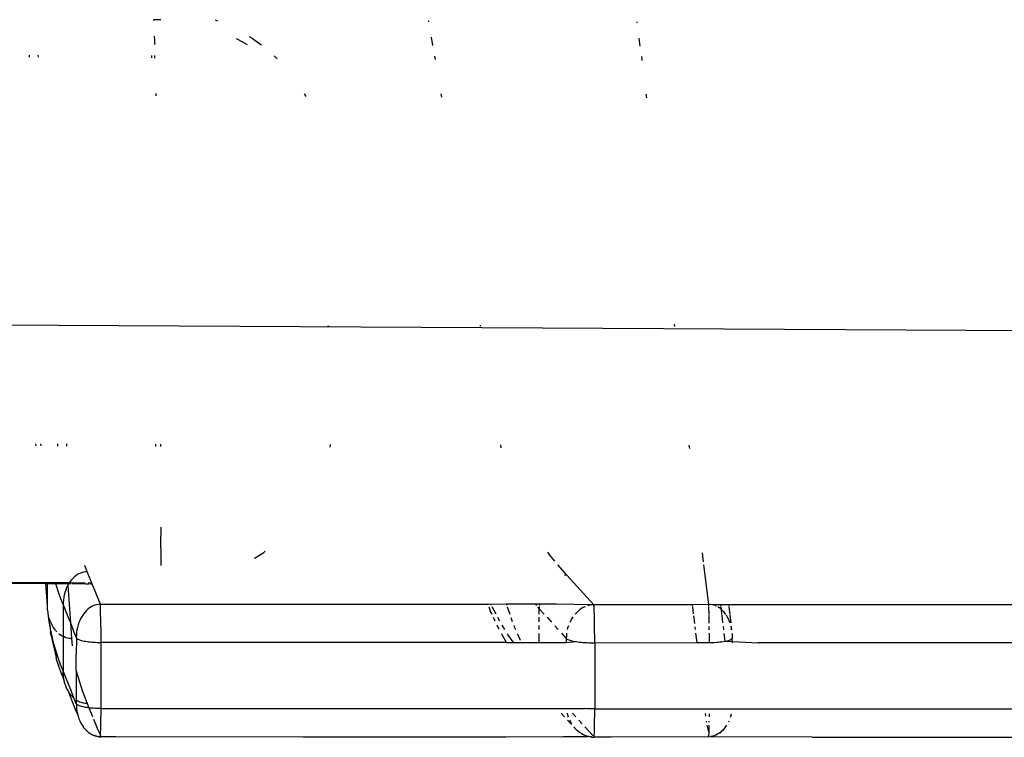
# Model space of a CAD drawing. Extents: x -492 to 446, y -448 to 460.
# Drawn here: x 13 to 26, y -154 to -145 of the extents above; entities that cross this region are included whole.
import ezdxf

# ---------------------------------------------------------------- set-up
doc = ezdxf.new("R2010")
doc.units = 0
doc.layers.get('0').update_dxf_attribs({"linetype": 'CONTINUOUS'})

msp = doc.modelspace()

# ---------------------------------------------------------------- linework, layer by layer
for p, q in [((15, -144.711), (14.906, -144.709)), ((14.906, -144.709), (14.906, -144.719)), ((15.705, -144.711), (15.738, -144.723)), ((18.486, -144.737), (18.484, -144.723)), ((21.194, -144.751), (21.192, -144.735)), ((14.914, -144.921), (14.916, -144.978)), ((16.149, -144.926), (16.188, -144.951)), ((14.916, -144.978), (14.918, -145.033)), ((16.066, -145.002), (15.984, -144.959)), ((16.128, -145.037), (16.066, -145.002)), ((16.188, -144.951), (16.289, -145.022)), ((16.289, -145.022), (16.308, -145.037)), ((18.538, -145.043), (18.52, -144.936)), ((21.231, -145.051), (21.218, -144.947)), ((13.287, -145.169), (13.289, -145.197)), ((13.408, -145.197), (13.406, -145.17)), ((14.882, -145.203), (14.882, -145.173)), ((14.923, -145.209), (14.922, -145.173)), ((16.473, -145.177), (16.478, -145.181)), ((16.478, -145.181), (16.513, -145.217)), ((18.569, -145.227), (18.561, -145.182)), ((21.248, -145.189), (21.254, -145.24)), ((14.934, -145.667), (14.934, -145.701)), ((16.864, -145.671), (16.885, -145.708)), ((18.652, -145.715), (18.645, -145.673)), ((21.307, -145.678), (21.313, -145.726)), ((-74.651, -148.189), (38.68, -148.822)), ((17.17, -148.69), (17.17, -148.696)), ((17.186, -148.696), (17.186, -148.69)), ((19.158, -148.697), (19.156, -148.682)), ((21.674, -148.671), (21.677, -148.699)), ((13.377, -150.253), (13.375, -150.226)), ((13.436, -150.226), (13.438, -150.253)), ((13.654, -150.227), (13.656, -150.254)), ((13.779, -150.254), (13.777, -150.227)), ((14.936, -150.259), (14.935, -150.229)), ((14.997, -150.23), (14.997, -150.26)), ((17.203, -150.269), (17.207, -150.234)), ((19.427, -150.278), (19.42, -150.239)), ((21.866, -150.244), (21.872, -150.288)), ((15.001, -151.309), (15.001, -151.433)), ((15.001, -151.585), (15.001, -151.433)), ((15.001, -151.585), (15, -151.653)), ((15, -151.653), (15, -151.716)), ((16.218, -151.714), (16.228, -151.709)), ((16.228, -151.709), (16.337, -151.639)), ((16.337, -151.639), (16.357, -151.623)), ((20.059, -151.675), (20.03, -151.637)), ((20.121, -151.75), (20.059, -151.675)), ((22.038, -151.644), (22.052, -151.76)), ((14.042, -151.889), (14.011, -151.809)), ((15, -151.716), (14.999, -151.774)), ((14.999, -151.774), (14.999, -151.809)), ((20.165, -151.804), (20.161, -151.799)), ((20.278, -151.932), (20.165, -151.804)), ((22.057, -151.8), (22.12, -152.314)), ((13.878, -151.955), (13.858, -151.974)), ((13.9, -151.938), (13.878, -151.955)), ((13.922, -151.923), (13.9, -151.938)), ((13.945, -151.911), (13.922, -151.923)), ((13.969, -151.902), (13.945, -151.911)), ((13.993, -151.895), (13.969, -151.902)), ((14.017, -151.891), (13.993, -151.895)), ((14.042, -151.889), (14.017, -151.891)), ((14.077, -151.974), (14.042, -151.889)), ((20.278, -151.932), (20.25, -151.934)), ((20.631, -152.318), (20.278, -151.932)), ((13.809, -152.035), (10.349, -152.021)), ((10.352, -152.03), (13.504, -152.041)), ((13.525, -152.333), (13.504, -152.041)), ((13.504, -152.041), (13.525, -152.041)), ((13.525, -152.041), (13.629, -152.042)), ((13.525, -152.333), (13.525, -152.041)), ((13.629, -152.042), (13.637, -152.069)), ((13.629, -152.042), (13.786, -152.042)), ((13.637, -152.069), (13.665, -152.153)), ((13.775, -152.098), (13.763, -152.127)), ((13.789, -152.07), (13.775, -152.098)), ((13.786, -152.042), (13.789, -152.07)), ((13.786, -152.042), (13.804, -152.043)), ((13.804, -152.043), (13.789, -152.07)), ((13.789, -152.07), (13.823, -152.553)), ((13.809, -152.035), (13.804, -152.043)), ((13.804, -152.043), (13.831, -152.044)), ((13.821, -152.018), (13.809, -152.035)), ((13.828, -152.035), (13.809, -152.035)), ((13.839, -151.995), (13.821, -152.018)), ((14.015, -152.036), (13.835, -152.035)), ((13.858, -151.974), (13.839, -151.995)), ((13.843, -152.044), (14.019, -152.045)), ((14.022, -152.045), (14.068, -152.045)), ((14.102, -152.036), (14.053, -152.036)), ((14.102, -152.036), (14.077, -151.974)), ((14.083, -152.045), (14.106, -152.045)), ((14.106, -152.045), (14.102, -152.036)), ((14.112, -152.058), (14.106, -152.045)), ((14.146, -152.143), (14.112, -152.058)), ((13.665, -152.153), (13.696, -152.238)), ((13.738, -152.222), (13.733, -152.255)), ((13.744, -152.19), (13.738, -152.222)), ((13.753, -152.158), (13.744, -152.19)), ((13.763, -152.127), (13.753, -152.158)), ((14.18, -152.228), (14.146, -152.143)), ((13.526, -152.367), (13.525, -152.333)), ((13.696, -152.238), (13.729, -152.322)), ((13.73, -152.289), (13.729, -152.322)), ((13.729, -152.322), (13.764, -152.407)), ((13.729, -152.322), (13.729, -152.732)), ((13.733, -152.255), (13.73, -152.289)), ((14.094, -152.347), (14.072, -152.361)), ((14.117, -152.335), (14.094, -152.347)), ((14.141, -152.325), (14.117, -152.335)), ((14.165, -152.319), (14.141, -152.325)), ((14.19, -152.314), (14.165, -152.319)), ((14.214, -152.313), (14.18, -152.228)), ((14.214, -152.313), (14.19, -152.314)), ((14.215, -152.319), (14.214, -152.313)), ((14.214, -152.313), (19.252, -152.313)), ((14.215, -152.328), (14.215, -152.319)), ((14.215, -152.34), (14.215, -152.328)), ((14.216, -152.354), (14.215, -152.34)), ((19.256, -152.326), (19.252, -152.313)), ((19.293, -152.314), (19.252, -152.313)), ((19.264, -152.347), (19.284, -152.397)), ((19.496, -152.313), (19.293, -152.314)), ((19.299, -152.326), (19.293, -152.314)), ((19.358, -152.443), (19.309, -152.345)), ((19.496, -152.313), (19.5, -152.326)), ((19.87, -152.313), (19.496, -152.313)), ((19.505, -152.345), (19.505, -152.348)), ((19.505, -152.348), (19.536, -152.443)), ((19.87, -152.313), (19.883, -152.328)), ((19.924, -152.313), (19.87, -152.313)), ((19.898, -152.345), (19.92, -152.37)), ((19.921, -152.345), (19.92, -152.37)), ((19.924, -152.313), (19.922, -152.328)), ((20.143, -152.313), (19.924, -152.313)), ((20.603, -152.32), (20.143, -152.313)), ((20.493, -152.354), (20.468, -152.369)), ((20.516, -152.344), (20.493, -152.354)), ((20.575, -152.325), (20.547, -152.332)), ((20.603, -152.32), (20.575, -152.325)), ((20.631, -152.318), (20.603, -152.32)), ((20.632, -152.324), (20.631, -152.318)), ((21.912, -152.318), (20.631, -152.318)), ((20.632, -152.334), (20.632, -152.324)), ((20.633, -152.345), (20.632, -152.334)), ((20.634, -152.359), (20.633, -152.345)), ((22.12, -152.314), (21.912, -152.318)), ((21.915, -152.339), (21.912, -152.318)), ((21.926, -152.436), (21.916, -152.347)), ((22.144, -152.315), (22.12, -152.314)), ((22.12, -152.314), (22.12, -152.32)), ((22.12, -152.32), (22.121, -152.329)), ((22.121, -152.329), (22.121, -152.338)), ((22.122, -152.348), (22.122, -152.355)), ((22.169, -152.319), (22.144, -152.315)), ((22.276, -152.318), (22.169, -152.319)), ((22.193, -152.326), (22.169, -152.319)), ((22.217, -152.335), (22.193, -152.326)), ((22.221, -152.337), (22.217, -152.335)), ((22.263, -152.361), (22.243, -152.348)), ((22.276, -152.318), (22.278, -152.337)), ((22.386, -152.318), (22.276, -152.318)), ((22.28, -152.348), (22.284, -152.377)), ((22.388, -152.336), (22.386, -152.318)), ((28.427, -152.319), (22.386, -152.318)), ((22.402, -152.444), (22.39, -152.348)), ((13.528, -152.377), (13.526, -152.367)), ((13.529, -152.4), (13.528, -152.377)), ((13.532, -152.408), (13.529, -152.4)), ((13.533, -152.417), (13.532, -152.408)), ((13.534, -152.433), (13.533, -152.417)), ((13.541, -152.465), (13.534, -152.433)), ((13.549, -152.496), (13.541, -152.465)), ((13.543, -152.502), (13.541, -152.465)), ((13.764, -152.407), (13.798, -152.492)), ((13.975, -152.467), (13.96, -152.493)), ((13.992, -152.442), (13.975, -152.467)), ((14.01, -152.418), (13.992, -152.442)), ((14.03, -152.397), (14.01, -152.418)), ((14.05, -152.378), (14.03, -152.397)), ((14.072, -152.361), (14.05, -152.378)), ((14.216, -152.371), (14.216, -152.354)), ((14.216, -152.39), (14.216, -152.371)), ((14.217, -152.411), (14.216, -152.39)), ((14.217, -152.434), (14.217, -152.411)), ((14.217, -152.459), (14.217, -152.434)), ((14.218, -152.486), (14.217, -152.459)), ((19.306, -152.443), (19.284, -152.397)), ((19.92, -152.37), (19.985, -152.441)), ((19.92, -152.441), (19.92, -152.37)), ((19.92, -152.541), (19.92, -152.482)), ((20.021, -152.481), (20.078, -152.544)), ((20.356, -152.478), (20.34, -152.502)), ((20.398, -152.427), (20.386, -152.44)), ((20.42, -152.405), (20.398, -152.427)), ((20.443, -152.386), (20.42, -152.405)), ((20.468, -152.369), (20.443, -152.386)), ((20.635, -152.376), (20.634, -152.359)), ((20.635, -152.395), (20.635, -152.376)), ((20.636, -152.416), (20.635, -152.395)), ((20.637, -152.439), (20.636, -152.416)), ((20.637, -152.464), (20.637, -152.439)), ((20.638, -152.491), (20.637, -152.464)), ((21.941, -152.561), (21.929, -152.462)), ((22.122, -152.355), (22.123, -152.372)), ((22.123, -152.372), (22.123, -152.391)), ((22.123, -152.391), (22.124, -152.412)), ((22.124, -152.412), (22.124, -152.435)), ((22.124, -152.435), (22.125, -152.444)), ((22.125, -152.455), (22.125, -152.46)), ((22.125, -152.46), (22.125, -152.487)), ((22.284, -152.377), (22.263, -152.361)), ((22.305, -152.396), (22.284, -152.377)), ((22.284, -152.377), (22.292, -152.444)), ((22.293, -152.454), (22.305, -152.556)), ((22.324, -152.417), (22.305, -152.396)), ((22.342, -152.44), (22.324, -152.417)), ((22.345, -152.444), (22.342, -152.44)), ((22.359, -152.464), (22.352, -152.454)), ((22.374, -152.491), (22.359, -152.464)), ((22.416, -152.554), (22.403, -152.454)), ((13.556, -152.586), (13.543, -152.502)), ((13.56, -152.527), (13.549, -152.496)), ((13.572, -152.671), (13.556, -152.586)), ((13.556, -152.586), (13.564, -152.67)), ((13.572, -152.556), (13.56, -152.527)), ((13.585, -152.584), (13.572, -152.556)), ((13.6, -152.61), (13.585, -152.584)), ((13.617, -152.634), (13.6, -152.61)), ((13.798, -152.492), (13.823, -152.553)), ((13.823, -152.553), (13.832, -152.577)), ((13.823, -152.553), (13.838, -152.759)), ((13.832, -152.577), (13.866, -152.662)), ((13.924, -152.582), (13.916, -152.614)), ((13.934, -152.551), (13.924, -152.582)), ((13.947, -152.522), (13.934, -152.551)), ((13.96, -152.493), (13.947, -152.522)), ((14.218, -152.544), (14.218, -152.486)), ((14.219, -152.607), (14.218, -152.544)), ((14.219, -152.607), (14.219, -152.707)), ((19.349, -152.534), (19.327, -152.486)), ((19.399, -152.64), (19.373, -152.586)), ((19.409, -152.534), (19.381, -152.485)), ((19.473, -152.64), (19.439, -152.586)), ((19.55, -152.486), (19.569, -152.536)), ((19.588, -152.587), (19.596, -152.607)), ((19.596, -152.607), (19.611, -152.64)), ((19.92, -152.64), (19.92, -152.59)), ((20.121, -152.591), (20.166, -152.64)), ((20.299, -152.593), (20.289, -152.624)), ((20.325, -152.531), (20.317, -152.547)), ((20.34, -152.502), (20.325, -152.531)), ((20.638, -152.519), (20.638, -152.491)), ((20.639, -152.549), (20.638, -152.519)), ((20.639, -152.58), (20.639, -152.549)), ((20.64, -152.612), (20.639, -152.58)), ((21.951, -152.641), (21.947, -152.606)), ((22.125, -152.487), (22.126, -152.515)), ((22.126, -152.515), (22.126, -152.545)), ((22.126, -152.545), (22.126, -152.559)), ((22.127, -152.601), (22.127, -152.608)), ((22.127, -152.608), (22.127, -152.641)), ((22.311, -152.6), (22.316, -152.645)), ((22.388, -152.519), (22.374, -152.491)), ((22.4, -152.548), (22.388, -152.519)), ((22.402, -152.555), (22.4, -152.548)), ((22.417, -152.604), (22.416, -152.599)), ((22.417, -152.604), (22.421, -152.599)), ((22.419, -152.611), (22.417, -152.604)), ((13.572, -152.725), (13.564, -152.67)), ((13.591, -152.755), (13.572, -152.671)), ((13.572, -152.725), (13.64, -153.007)), ((13.63, -152.651), (13.617, -152.634)), ((13.635, -152.657), (13.633, -152.655)), ((13.649, -152.672), (13.635, -152.657)), ((13.696, -152.713), (13.675, -152.697)), ((13.718, -152.727), (13.696, -152.713)), ((13.729, -152.732), (13.718, -152.727)), ((13.741, -152.738), (13.729, -152.732)), ((13.729, -152.732), (13.729, -153.179)), ((13.866, -152.662), (13.9, -152.747)), ((13.901, -152.713), (13.9, -152.747)), ((13.904, -152.68), (13.901, -152.713)), ((13.909, -152.646), (13.904, -152.68)), ((13.916, -152.614), (13.909, -152.646)), ((14.219, -152.707), (14.219, -152.809)), ((19.428, -152.695), (19.433, -152.703)), ((19.496, -152.81), (19.433, -152.703)), ((19.513, -152.705), (19.508, -152.696)), ((19.585, -152.81), (19.513, -152.705)), ((19.635, -152.695), (19.653, -152.736)), ((19.653, -152.736), (19.674, -152.778)), ((19.92, -152.81), (19.92, -152.693)), ((20.211, -152.69), (20.272, -152.757)), ((20.273, -152.723), (20.272, -152.757)), ((20.276, -152.69), (20.273, -152.723)), ((20.289, -152.624), (20.285, -152.64)), ((20.64, -152.645), (20.64, -152.612)), ((20.64, -152.678), (20.64, -152.645)), ((20.641, -152.712), (20.64, -152.678)), ((20.641, -152.746), (20.641, -152.712)), ((21.972, -152.81), (21.957, -152.689)), ((22.127, -152.641), (22.127, -152.645)), ((22.128, -152.69), (22.128, -152.708)), ((22.128, -152.708), (22.128, -152.742)), ((22.322, -152.692), (22.335, -152.793)), ((22.426, -152.643), (22.419, -152.611)), ((22.422, -152.645), (22.419, -152.611)), ((22.434, -152.71), (22.428, -152.693)), ((22.434, -152.71), (22.432, -152.693)), ((22.435, -152.744), (22.434, -152.71)), ((13.613, -152.84), (13.591, -152.755)), ((13.637, -152.925), (13.613, -152.84)), ((13.765, -152.748), (13.741, -152.738)), ((13.789, -152.754), (13.765, -152.748)), ((13.813, -152.758), (13.789, -152.754)), ((13.838, -152.759), (13.813, -152.758)), ((13.838, -152.759), (13.848, -152.852)), ((13.9, -152.747), (13.903, -152.752)), ((13.903, -152.752), (13.9, -152.962)), ((13.903, -152.752), (13.908, -152.757)), ((13.908, -152.757), (13.914, -152.762)), ((13.914, -152.762), (13.922, -152.766)), ((13.922, -152.766), (13.932, -152.771)), ((13.932, -152.771), (13.943, -152.775)), ((13.943, -152.775), (13.956, -152.78)), ((13.956, -152.78), (13.97, -152.784)), ((13.97, -152.784), (13.986, -152.788)), ((13.986, -152.788), (14.003, -152.791)), ((14.003, -152.791), (14.021, -152.794)), ((14.021, -152.794), (14.04, -152.797)), ((14.04, -152.797), (14.06, -152.8)), ((14.06, -152.8), (14.081, -152.802)), ((14.081, -152.802), (14.103, -152.804)), ((14.103, -152.804), (14.126, -152.806)), ((14.126, -152.806), (14.149, -152.807)), ((14.149, -152.807), (14.172, -152.808)), ((14.172, -152.808), (14.195, -152.809)), ((14.195, -152.809), (14.219, -152.809)), ((19.496, -152.81), (14.219, -152.809)), ((14.219, -152.809), (14.219, -153.669)), ((19.496, -152.81), (19.585, -152.81)), ((19.585, -152.81), (19.92, -152.81)), ((19.92, -152.81), (20.272, -152.81)), ((20.272, -152.757), (20.277, -152.762)), ((20.272, -152.757), (20.272, -152.81)), ((20.272, -152.81), (20.399, -152.798)), ((20.277, -152.762), (20.284, -152.766)), ((20.284, -152.766), (20.293, -152.771)), ((20.293, -152.771), (20.303, -152.775)), ((20.303, -152.775), (20.316, -152.779)), ((20.316, -152.779), (20.329, -152.784)), ((20.329, -152.784), (20.345, -152.787)), ((20.345, -152.787), (20.362, -152.791)), ((20.362, -152.791), (20.38, -152.795)), ((20.38, -152.795), (20.399, -152.798)), ((20.399, -152.798), (20.42, -152.801)), ((20.42, -152.801), (20.442, -152.804)), ((20.442, -152.804), (20.465, -152.806)), ((20.465, -152.806), (20.488, -152.808)), ((20.488, -152.808), (20.513, -152.81)), ((20.513, -152.81), (20.538, -152.812)), ((20.538, -152.812), (20.563, -152.813)), ((20.563, -152.813), (20.589, -152.814)), ((20.589, -152.814), (20.615, -152.814)), ((20.615, -152.814), (20.641, -152.814)), ((20.641, -152.78), (20.641, -152.746)), ((20.641, -152.814), (20.641, -152.78)), ((20.641, -152.814), (21.972, -152.81)), ((20.641, -152.814), (20.641, -153.67)), ((21.972, -152.81), (22.128, -152.81)), ((22.128, -152.742), (22.128, -152.776)), ((22.128, -152.776), (22.128, -152.81)), ((22.128, -152.81), (22.153, -152.81)), ((22.128, -152.81), (22.128, -152.815)), ((22.153, -152.81), (22.177, -152.809)), ((22.177, -152.809), (22.201, -152.808)), ((22.201, -152.808), (22.225, -152.807)), ((22.225, -152.807), (22.248, -152.805)), ((22.248, -152.805), (22.27, -152.803)), ((22.27, -152.803), (22.291, -152.8)), ((22.291, -152.8), (22.311, -152.798)), ((22.311, -152.798), (22.33, -152.794)), ((22.33, -152.794), (22.335, -152.793)), ((22.335, -152.793), (22.348, -152.791)), ((22.348, -152.791), (22.365, -152.787)), ((22.348, -152.791), (22.768, -152.815)), ((22.365, -152.787), (22.379, -152.783)), ((22.379, -152.783), (22.393, -152.778)), ((22.393, -152.778), (22.404, -152.774)), ((22.404, -152.774), (22.414, -152.769)), ((22.414, -152.769), (22.422, -152.764)), ((22.422, -152.764), (22.428, -152.759)), ((22.428, -152.759), (22.432, -152.754)), ((22.435, -152.815), (22.428, -152.759)), ((22.432, -152.754), (22.434, -152.749)), ((22.434, -152.749), (22.435, -152.744)), ((28.541, -152.815), (22.768, -152.815)), ((13.665, -153.01), (13.637, -152.925)), ((13.9, -153.177), (13.9, -152.962)), ((13.653, -153.06), (13.64, -153.007)), ((13.653, -153.06), (13.671, -153.11)), ((13.696, -153.095), (13.665, -153.01)), ((13.719, -153.247), (13.671, -153.11)), ((13.729, -153.179), (13.696, -153.095)), ((13.719, -153.247), (13.744, -153.312)), ((13.73, -153.213), (13.729, -153.179)), ((13.764, -153.265), (13.729, -153.179)), ((13.733, -153.246), (13.73, -153.213)), ((13.738, -153.279), (13.733, -153.246)), ((13.9, -153.177), (13.926, -153.265)), ((13.9, -153.177), (13.9, -153.559)), ((13.744, -153.312), (13.738, -153.279)), ((13.753, -153.343), (13.744, -153.312)), ((13.763, -153.373), (13.753, -153.343)), ((13.775, -153.403), (13.763, -153.373)), ((13.798, -153.35), (13.764, -153.265)), ((13.832, -153.435), (13.798, -153.35)), ((13.926, -153.265), (13.978, -153.434)), ((13.789, -153.43), (13.775, -153.403)), ((13.804, -153.457), (13.789, -153.43)), ((13.789, -153.43), (13.829, -153.535)), ((13.821, -153.481), (13.804, -153.457)), ((13.839, -153.504), (13.821, -153.481)), ((13.866, -153.521), (13.832, -153.435)), ((13.858, -153.524), (13.839, -153.504)), ((13.978, -153.434), (14.042, -153.603)), ((13.829, -153.535), (13.886, -153.678)), ((13.873, -153.538), (13.858, -153.524)), ((13.873, -153.538), (13.866, -153.521)), ((13.9, -153.606), (13.873, -153.538)), ((13.922, -153.572), (13.9, -153.559)), ((13.9, -153.559), (13.9, -153.606)), ((13.903, -153.611), (13.9, -153.606)), ((13.903, -153.611), (13.901, -153.64)), ((13.908, -153.616), (13.903, -153.611)), ((13.914, -153.621), (13.908, -153.616)), ((13.922, -153.626), (13.914, -153.621)), ((13.945, -153.584), (13.922, -153.572)), ((13.932, -153.631), (13.922, -153.626)), ((13.943, -153.635), (13.932, -153.631)), ((13.969, -153.592), (13.945, -153.584)), ((13.993, -153.599), (13.969, -153.592)), ((14.017, -153.602), (13.993, -153.599)), ((14.042, -153.603), (14.017, -153.602)), ((14.042, -153.603), (14.065, -153.66)), ((13.916, -153.739), (13.886, -153.678)), ((13.901, -153.64), (13.904, -153.673)), ((13.904, -153.673), (13.909, -153.706)), ((13.909, -153.706), (13.916, -153.739)), ((13.916, -153.739), (13.924, -153.77)), ((13.956, -153.639), (13.943, -153.635)), ((13.97, -153.643), (13.956, -153.639)), ((13.986, -153.647), (13.97, -153.643)), ((14.003, -153.651), (13.986, -153.647)), ((14.021, -153.654), (14.003, -153.651)), ((14.04, -153.657), (14.021, -153.654)), ((14.06, -153.66), (14.04, -153.657)), ((14.065, -153.66), (14.06, -153.66)), ((14.081, -153.662), (14.065, -153.66)), ((14.065, -153.66), (14.077, -153.689)), ((14.077, -153.689), (14.111, -153.774)), ((14.103, -153.664), (14.081, -153.662)), ((14.126, -153.666), (14.103, -153.664)), ((14.149, -153.667), (14.126, -153.666)), ((14.172, -153.668), (14.149, -153.667)), ((14.195, -153.669), (14.172, -153.668)), ((14.219, -153.669), (14.195, -153.669)), ((14.219, -153.669), (14.219, -153.767)), ((14.219, -153.669), (20.513, -153.67)), ((20.206, -153.728), (20.249, -153.776)), ((20.285, -153.729), (20.289, -153.749)), ((20.289, -153.749), (20.298, -153.776)), ((20.394, -153.775), (20.352, -153.729)), ((20.538, -153.672), (20.513, -153.67)), ((20.563, -153.673), (20.538, -153.672)), ((20.589, -153.674), (20.563, -153.673)), ((20.615, -153.674), (20.589, -153.674)), ((20.641, -153.67), (20.615, -153.674)), ((20.641, -153.674), (20.615, -153.674)), ((20.641, -153.674), (20.641, -153.67)), ((20.641, -153.708), (20.641, -153.674)), ((20.641, -153.674), (29.149, -153.675)), ((20.641, -153.741), (20.641, -153.708)), ((20.641, -153.773), (20.641, -153.741)), ((22.088, -153.769), (22.084, -153.735)), ((22.128, -153.737), (22.128, -153.769)), ((22.411, -153.768), (22.419, -153.736)), ((13.924, -153.77), (13.934, -153.801)), ((13.934, -153.801), (13.947, -153.83)), ((13.947, -153.83), (13.96, -153.858)), ((13.96, -153.858), (13.975, -153.884)), ((13.975, -153.884), (13.992, -153.909)), ((14.124, -153.805), (14.146, -153.86)), ((14.146, -153.86), (14.18, -153.946)), ((14.218, -153.884), (14.219, -153.828)), ((14.218, -153.909), (14.218, -153.884)), ((14.219, -153.828), (14.219, -153.767)), ((20.289, -153.82), (20.334, -153.87)), ((20.315, -153.82), (20.325, -153.84)), ((20.325, -153.84), (20.34, -153.867)), ((20.34, -153.867), (20.342, -153.87)), ((20.433, -153.819), (20.479, -153.869)), ((20.639, -153.889), (20.64, -153.862)), ((20.639, -153.914), (20.639, -153.889)), ((20.64, -153.804), (20.641, -153.773)), ((20.64, -153.834), (20.64, -153.804)), ((20.64, -153.862), (20.64, -153.834)), ((22.097, -153.848), (22.095, -153.834)), ((22.125, -153.973), (22.102, -153.885)), ((22.127, -153.885), (22.126, -153.91)), ((22.127, -153.834), (22.127, -153.847)), ((22.128, -153.769), (22.128, -153.778)), ((22.342, -153.907), (22.358, -153.884)), ((22.387, -153.834), (22.381, -153.845)), ((22.409, -153.776), (22.408, -153.78)), ((22.409, -153.776), (22.411, -153.768)), ((13.996, -153.915), (13.992, -153.909)), ((14.01, -153.931), (13.996, -153.915)), ((14.01, -153.931), (14.027, -153.951)), ((14.027, -153.951), (14.03, -153.952)), ((14.03, -153.952), (14.05, -153.971)), ((14.05, -153.971), (14.06, -153.98)), ((14.065, -153.984), (14.06, -153.98)), ((14.065, -153.984), (14.072, -153.987)), ((14.072, -153.987), (14.094, -154.001)), ((14.094, -154.001), (14.1, -154.007)), ((14.106, -154.01), (14.1, -154.007)), ((14.106, -154.01), (14.117, -154.012)), ((14.117, -154.012), (14.141, -154.021)), ((14.117, -154.012), (14.141, -154.024)), ((14.18, -153.946), (14.216, -154.015)), ((14.216, -154.015), (14.217, -154.003)), ((14.216, -154.025), (14.216, -154.015)), ((14.217, -153.972), (14.218, -153.953)), ((14.217, -153.989), (14.217, -153.972)), ((14.217, -154.003), (14.217, -153.989)), ((14.218, -153.932), (14.218, -153.909)), ((14.218, -153.953), (14.218, -153.932)), ((20.368, -153.907), (20.377, -153.918)), ((20.377, -153.918), (20.398, -153.94)), ((20.398, -153.94), (20.42, -153.96)), ((20.42, -153.96), (20.443, -153.978)), ((20.456, -153.988), (20.443, -153.978)), ((20.468, -153.994), (20.456, -153.988)), ((20.468, -153.994), (20.493, -154.008)), ((20.493, -154.008), (20.497, -154.011)), ((20.503, -154.014), (20.497, -154.011)), ((20.51, -154.016), (20.503, -154.014)), ((20.51, -154.016), (20.52, -154.019)), ((20.511, -153.905), (20.621, -154.026)), ((20.635, -154.021), (20.636, -154.009)), ((20.636, -154.009), (20.637, -153.994)), ((20.637, -153.978), (20.638, -153.959)), ((20.637, -153.994), (20.637, -153.978)), ((20.638, -153.937), (20.639, -153.914)), ((20.638, -153.959), (20.638, -153.937)), ((22.124, -154.005), (22.123, -154.016)), ((22.123, -154.016), (22.123, -154.026)), ((22.125, -153.973), (22.124, -153.99)), ((22.124, -153.99), (22.124, -154.005)), ((22.126, -153.933), (22.125, -153.954)), ((22.125, -153.954), (22.125, -153.973)), ((22.126, -153.91), (22.126, -153.933)), ((22.193, -154.021), (22.217, -154.012)), ((22.217, -154.012), (22.24, -154)), ((22.226, -154.013), (22.217, -154.012)), ((22.232, -154.01), (22.226, -154.013)), ((22.24, -154), (22.232, -154.01)), ((22.24, -154), (22.263, -153.986)), ((22.263, -153.986), (22.284, -153.969)), ((22.267, -153.988), (22.263, -153.986)), ((22.273, -153.984), (22.267, -153.988)), ((22.284, -153.969), (22.273, -153.984)), ((22.284, -153.969), (22.305, -153.951)), ((22.306, -153.955), (22.284, -153.969)), ((22.305, -153.951), (22.324, -153.93)), ((22.324, -153.93), (22.306, -153.955)), ((22.336, -153.919), (22.324, -153.93)), ((22.341, -153.913), (22.336, -153.919)), ((22.341, -153.913), (22.342, -153.907)), ((14.141, -154.021), (14.141, -154.024)), ((14.146, -154.026), (14.141, -154.024)), ((14.152, -154.028), (14.146, -154.026)), ((14.159, -154.03), (14.152, -154.028)), ((14.165, -154.027), (14.159, -154.03)), ((14.167, -154.031), (14.165, -154.027)), ((14.167, -154.031), (14.174, -154.029)), ((14.174, -154.029), (14.187, -154.034)), ((14.19, -154.031), (14.187, -154.034)), ((14.187, -154.034), (14.191, -154.035)), ((14.19, -154.031), (14.214, -154.031)), ((14.191, -154.035), (14.195, -154.035)), ((14.195, -154.035), (14.2, -154.036)), ((14.2, -154.036), (14.205, -154.036)), ((14.205, -154.036), (14.21, -154.037)), ((14.21, -154.037), (14.214, -154.031)), ((14.215, -154.035), (14.21, -154.037)), ((14.214, -154.031), (14.216, -154.025)), ((14.214, -154.031), (14.215, -154.035)), ((14.214, -154.031), (14.414, -154.032)), ((14.215, -154.035), (14.414, -154.032)), ((14.414, -154.032), (16.85, -154.037)), ((16.85, -154.037), (19.485, -154.037)), ((19.485, -154.037), (20.237, -154.032)), ((20.237, -154.032), (20.552, -154.031)), ((20.52, -154.019), (20.536, -154.026)), ((20.536, -154.026), (20.542, -154.026)), ((20.555, -154.032), (20.552, -154.031)), ((20.563, -154.034), (20.555, -154.032)), ((20.566, -154.031), (20.563, -154.034)), ((20.571, -154.035), (20.566, -154.031)), ((20.571, -154.035), (20.575, -154.033)), ((20.575, -154.033), (20.585, -154.035)), ((20.599, -154.036), (20.585, -154.035)), ((20.599, -154.036), (20.603, -154.036)), ((20.599, -154.036), (20.601, -154.04)), ((20.601, -154.04), (20.605, -154.04)), ((20.603, -154.036), (20.605, -154.04)), ((20.605, -154.04), (20.61, -154.041)), ((20.61, -154.041), (20.615, -154.041)), ((20.615, -154.041), (20.621, -154.042)), ((20.621, -154.042), (20.626, -154.042)), ((20.626, -154.031), (20.631, -154.037)), ((20.626, -154.042), (20.631, -154.037)), ((20.632, -154.041), (20.626, -154.042)), ((20.631, -154.037), (20.634, -154.032)), ((20.631, -154.037), (20.632, -154.041)), ((20.631, -154.037), (20.634, -154.037)), ((20.632, -154.041), (20.634, -154.037)), ((20.632, -154.041), (20.846, -154.037)), ((20.634, -154.037), (20.635, -154.03)), ((20.634, -154.037), (20.846, -154.037)), ((20.635, -154.03), (20.635, -154.021)), ((23.467, -154.042), (20.846, -154.037)), ((22.119, -154.03), (22.123, -154.026)), ((22.123, -154.026), (22.122, -154.03)), ((22.152, -154.03), (22.169, -154.027)), ((22.169, -154.027), (22.193, -154.021)), ((22.186, -154.029), (22.18, -154.03)), ((22.191, -154.027), (22.186, -154.029)), ((22.193, -154.021), (22.191, -154.027)), ((23.467, -154.042), (29.138, -154.043))]:
    msp.add_line(p, q)

doc.saveas('drawing.dxf')
